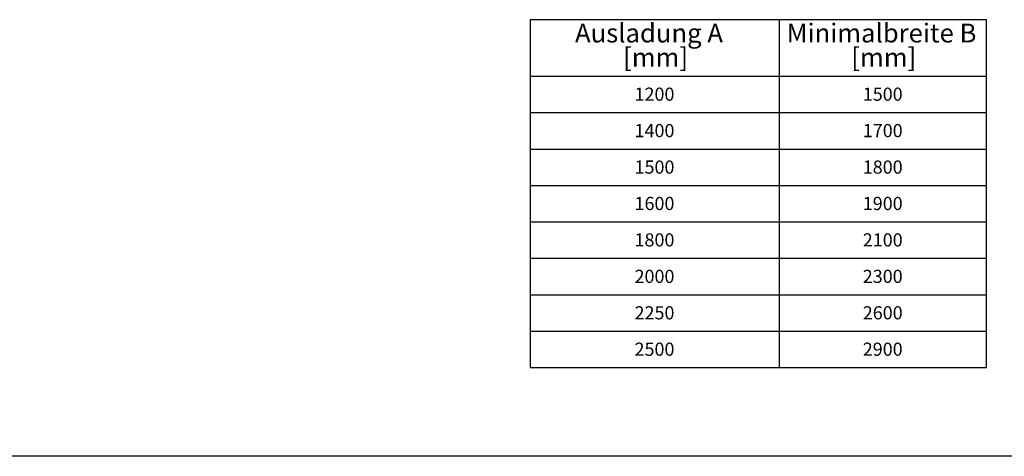
# Model space of a CAD drawing. Extents: x 9 to 832, y 6 to 585.
# Drawn here: x 361 to 622, y 11 to 127 of the extents above; entities that cross this region are included whole.
import ezdxf

# ---------------------------------------------------------------- set-up
doc = ezdxf.new("R2010")
doc.units = 0
doc.linetypes.add('SLD-DURCHGEHEND', pattern=[0])
doc.layers.add('ZEICHNUNGSKOPF', color=7, linetype='SLD-DURCHGEHEND')
doc.styles.add('SLDTEXTSTYLE0', font='ARIAL.TTF', dxfattribs={"width": 0.948})

# ---------------------------------------------------------------- blocks, each defined once
blk = doc.blocks.new('SW_TABLEANNOTATION_0')
at = {"layer": 'ZEICHNUNGSKOPF', "color": 0}
for p, q in [((0, 0), (0, -92.47)), ((121.29, 0), (0, 0)), ((66.18, 0), (66.18, -92.47)), ((121.29, -92.47), (121.29, 0)), ((0, -15), (121.29, -15)), ((0, -24.68), (121.29, -24.68)), ((0, -34.37), (121.29, -34.37)), ((0, -44.05), (121.29, -44.05)), ((0, -53.73), (121.29, -53.73)), ((0, -63.42), (121.29, -63.42)), ((0, -73.1), (121.29, -73.1)), ((0, -82.78), (121.29, -82.78)), ((0, -92.47), (121.29, -92.47))]:
    blk.add_line(p, q, dxfattribs=at)
at = {"layer": 'ZEICHNUNGSKOPF', "color": 0, "attachment_point": 1, "style": 'SLDTEXTSTYLE0'}
for s, insert, char_height in [('Ausladung A', (11.92, -1.05), 5), ('Minimalbreite B ', (68.17, -1.05), 5), ('[mm]', (24.7, -7.51), 5), ('[mm]', (85.35, -7.51), 5), ('1200', (27.74, -18.05), 3.5), ('1500', (88.39, -18.05), 3.5), ('1400', (27.74, -27.73), 3.5), ('1700', (88.39, -27.73), 3.5), ('1500', (27.74, -37.42), 3.5), ('1800', (88.39, -37.42), 3.5), ('1600', (27.74, -47.1), 3.5), ('1900', (88.39, -47.1), 3.5), ('1800', (27.74, -56.78), 3.5), ('2100', (88.39, -56.78), 3.5), ('2000', (27.74, -66.47), 3.5), ('2300', (88.39, -66.47), 3.5), ('2250', (27.74, -76.15), 3.5), ('2600', (88.39, -76.15), 3.5), ('2500', (27.74, -85.83), 3.5), ('2900', (88.39, -85.83), 3.5)]:
    blk.add_mtext(s, dxfattribs=dict(at, insert=insert, char_height=char_height))

msp = doc.modelspace()

# ---------------------------------------------------------------- linework, layer by layer
at = {"layer": 'ZEICHNUNGSKOPF'}
msp.add_line((654.63822086, 11), (21.63822086, 11), dxfattribs=at)

# ---------------------------------------------------------------- block references
msp.add_blockref('SW_TABLEANNOTATION_0', (496.37783872, 127.04336245), dxfattribs=at)

doc.saveas('drawing.dxf')
